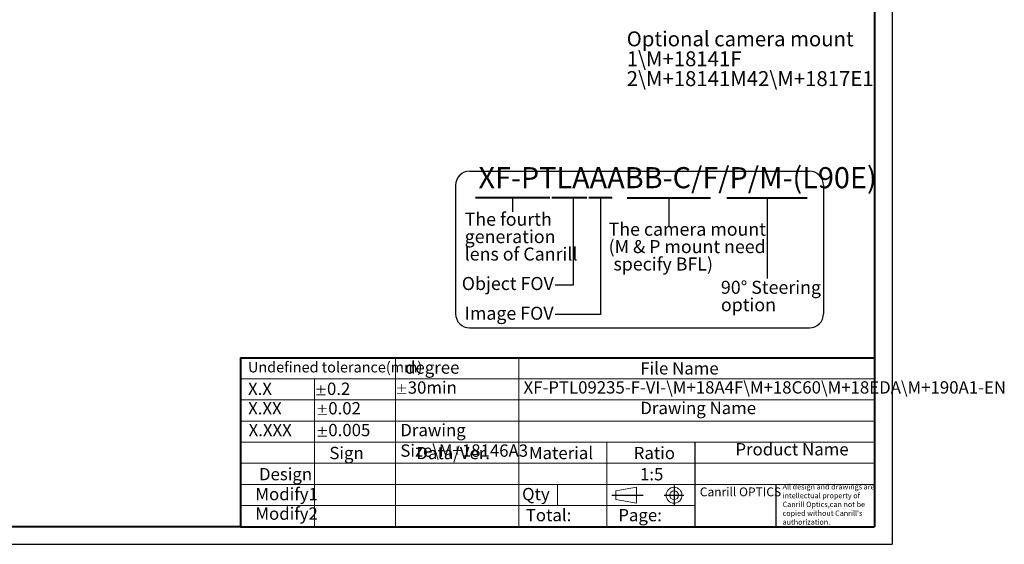
# Model space of a CAD drawing. Units: millimetres. Extents: x 0 to 452, y 0 to 297.
# Drawn here: x 172 to 452, y 0 to 149 of the extents above; entities that cross this region are included whole.
import ezdxf

# ---------------------------------------------------------------- set-up
doc = ezdxf.new("R2010")
doc.units = ezdxf.units.MM
doc.layers.add('FORMAT', color=7, linetype='Continuous')
doc.styles.add('SLDTEXTSTYLE0', font='TXT', dxfattribs={"width": 0.7})
doc.styles.add('SLDTEXTSTYLE1', font='TXT', dxfattribs={"width": 0.663})
doc.styles.add('SLDTEXTSTYLE3', font='TXT', dxfattribs={"width": 0.663, "bigfont": 'bigfont'})
doc.styles.add('SLDTEXTSTYLE6', font='TXT', dxfattribs={"width": 0.7, "bigfont": 'bigfont'})

# ---------------------------------------------------------------- blocks, each defined once
blk = doc.blocks.new('SW_NOTE_0')
at = {"layer": 'FORMAT', "color": 0, "attachment_point": 1, "style": 'SLDTEXTSTYLE1'}
for s, insert, char_height in [('90° Steering', (0, 23.9), 18.521), ('option', (0, -0.8), 18.52)]:
    blk.add_mtext(s, dxfattribs=dict(at, insert=insert, char_height=char_height))
blk = doc.blocks.new('SW_NOTE_1')
at = {"layer": 'FORMAT', "color": 0, "char_height": 18.521, "attachment_point": 1, "style": 'SLDTEXTSTYLE1'}
for s, insert in [('The camera mount', (0, 23.9)), ('(M & P mount need', (0, -0.8)), ('specify BFL)', (6.9, -25.5))]:
    blk.add_mtext(s, dxfattribs=dict(at, insert=insert))
blk = doc.blocks.new('SW_NOTE_2')
at = {"layer": 'FORMAT', "color": 0, "attachment_point": 1, "style": 'SLDTEXTSTYLE1'}
for s, insert, char_height in [('The fourth', (0, 23.9), 18.52), ('generation', (0, -0.8), 18.52), ('lens of Canrill', (0, -25.5), 18.521)]:
    blk.add_mtext(s, dxfattribs=dict(at, insert=insert, char_height=char_height))
blk = doc.blocks.new('-EN')
at = {"layer": 'FORMAT'}
for p, q in [((1217.1, 548.6), (1699.2, 548.6)), ((1197.1, 528.6), (1197.1, 346)), ((1719.2, 528.6), (1719.2, 346)), ((1217.1, 326), (1699.2, 326))]:
    blk.add_line(p, q, dxfattribs=at)
at = {"layer": 'FORMAT', "color": 7, "lineweight": 40}
for p, q in [((1225.5, 511.2), (1330.8, 511.2)), ((1333.7, 511.2), (1383.6, 511.2)), ((1386.4, 511.2), (1419.3, 511.2)), ((1440.6, 510.9), (1558.9, 510.9)), ((1582.2, 510.9), (1696.2, 510.9))]:
    blk.add_line(p, q, dxfattribs=at)
at = {"layer": 'FORMAT', "color": 7}
for p, q in [((1278.1, 511.2), (1278.1, 490.6)), ((1364.2, 511.2), (1364.2, 386.6)), ((1402.9, 511.2), (1402.9, 345)), ((1499.7, 510.9), (1499.7, 470.1)), ((1639.2, 510.9), (1639.2, 396.1)), ((1364.2, 386.6), (1338.6, 386.6)), ((1402.9, 345), (1338.6, 345))]:
    blk.add_line(p, q, dxfattribs=at)
at = {"layer": 'FORMAT'}
for centre, start, end in [((1217.1, 528.6), 90, 180), ((1699.2, 528.6), 0, 90), ((1217.1, 346), 180, 270), ((1699.2, 346), 270, 0)]:
    blk.add_arc(centre, 20, start, end, dxfattribs=at)
at = {"layer": 'FORMAT', "color": 7}
for name, p in [('SW_NOTE_2', (1210, 465.7)), ('SW_NOTE_1', (1414.3, 451.5)), ('SW_NOTE_0', (1573.7, 369))]:
    blk.add_blockref(name, p, dxfattribs=at)
at = {"layer": 'FORMAT', "attachment_point": 1}
for s, insert, char_height, style in [('XF-PTLAAABB-C/F/P/M-(L90E)', (1229.6, 554.3), 30, 'SLDTEXTSTYLE0'), ('Object FOV', (1205.9, 398.3), 18.52, 'SLDTEXTSTYLE1'), ('Image FOV', (1210, 356.1), 18.52, 'SLDTEXTSTYLE1')]:
    blk.add_mtext(s, dxfattribs=dict(at, insert=insert, char_height=char_height, style=style))
blk = doc.blocks.new('SW_NOTE_3')
at = {"layer": 'FORMAT', "color": 0, "attachment_point": 1}
for s, insert, char_height, style in [('Optional camera mount', (0, 5.46), 4.2333, 'SLDTEXTSTYLE1'), ('1\\M+18141F', (0, -0.19), 4.233, 'SLDTEXTSTYLE3'), ('2\\M+18141M42\\M+1817E1', (0, -5.83), 4.2333, 'SLDTEXTSTYLE3')]:
    blk.add_mtext(s, dxfattribs=dict(at, insert=insert, char_height=char_height, style=style))
blk = doc.blocks.new('SW_NOTE_6')
at = {"layer": 'FORMAT', "color": 0, "char_height": 1.5, "attachment_point": 1, "style": 'SLDTEXTSTYLE0'}
for s, insert in [('All design and drawings are', (0, 1.93)), ('intellectual property of', (0, -0.57)), ("copied without Canrill's", (0, -5.57)), ('Canrill Optics,can not be', (0, -3.07)), ('authorization.', (0, -8.07))]:
    blk.add_mtext(s, dxfattribs=dict(at, insert=insert))
blk = doc.blocks.new('SW_NOTE_7')
at = {"layer": 'FORMAT', "color": 0, "attachment_point": 1, "style": 'SLDTEXTSTYLE0'}
for s, insert, char_height in [('±', (0, 3.41), 2.65), ('30min', (3.53, 4.43), 3.5)]:
    blk.add_mtext(s, dxfattribs=dict(at, insert=insert, char_height=char_height))
blk = doc.blocks.new('SW_NOTE_8')
at = {"layer": 'FORMAT', "color": 0, "attachment_point": 1, "style": 'SLDTEXTSTYLE0'}
for s, insert, char_height in [('±', (0, 3.41), 2.65), ('0.005', (3.53, 4.43), 3.5)]:
    blk.add_mtext(s, dxfattribs=dict(at, insert=insert, char_height=char_height))
blk = doc.blocks.new('SW_NOTE_9')
at = {"layer": 'FORMAT', "color": 0, "attachment_point": 1, "style": 'SLDTEXTSTYLE0'}
for s, insert, char_height in [('±', (0, 3.41), 2.65), ('0.02', (3.53, 4.43), 3.5)]:
    blk.add_mtext(s, dxfattribs=dict(at, insert=insert, char_height=char_height))
blk = doc.blocks.new('SW_NOTE_10')
at = {"layer": 'FORMAT', "color": 0, "attachment_point": 1, "style": 'SLDTEXTSTYLE0'}
for s, insert, char_height in [('±', (0, 3.41), 2.65), ('0.2', (3.53, 4.43), 3.5)]:
    blk.add_mtext(s, dxfattribs=dict(at, insert=insert, char_height=char_height))

msp = doc.modelspace()

# ---------------------------------------------------------------- linework, layer by layer
at = {"layer": 'FORMAT'}
for p, q in [((420, 297), (420, 0)), ((364, 29), (364, 5)), ((358.1107995, 16.67694324), (358.1107995, 11.25581627)), ((340.41020842, 13.93749927), (349.37931029, 13.93749927)), ((355.31928418, 13.93749927), (360.86503477, 13.93749927)), ((0, 0), (420, 0))]:
    msp.add_line(p, q, dxfattribs=at)
at = {"layer": 'FORMAT', "color": 7, "lineweight": 40}
for p, q in [((415, 292), (415, 5)), ((235, 53), (415, 53)), ((235, 5), (415, 5))]:
    msp.add_line(p, q, dxfattribs=at)
at = {"layer": 'FORMAT', "lineweight": 40}
for p, q in [((235, 53), (235, 5)), ((235, 5), (25, 5))]:
    msp.add_line(p, q, dxfattribs=at)
at = {"layer": 'FORMAT', "lineweight": 0}
for p, q in [((279, 53), (279, 5)), ((314, 53), (314, 5)), ((235, 47), (415, 47)), ((256, 47), (256, 5)), ((235, 41), (415, 41)), ((235, 35), (415, 35)), ((235, 29), (415, 29)), ((339, 5), (339, 29)), ((415, 23), (235, 23)), ((235, 17), (415, 17)), ((235, 11), (364.1876392, 11))]:
    msp.add_line(p, q, dxfattribs=at)
at = {"layer": 'FORMAT', "color": 7, "lineweight": 0}
msp.add_line((325, 11), (325, 17), dxfattribs=at)
at = {"layer": 'FORMAT', "color": 7}
msp.add_line((387, 17), (387, 5), dxfattribs=at)
at = {"layer": 'FORMAT', "lineweight": 15}
for p, q in [((341.60257616, 15.18749927), (347.48040066, 16.18749927)), ((341.60257616, 12.68749927), (341.60257616, 15.18749927)), ((347.48040066, 16.18749927), (347.48040066, 11.68749927)), ((347.48040066, 11.68749927), (341.60257616, 12.68749927))]:
    msp.add_line(p, q, dxfattribs=at)
for radius in [2.25, 1.25]:
    msp.add_circle((358.1107995, 13.93749927), radius, dxfattribs=at)

# ---------------------------------------------------------------- block references
at = {"layer": 'FORMAT'}
for name, p in [('SW_NOTE_3', (344.66975128, 140.20115542)), ('SW_NOTE_10', (256.05633274, 41.48956066)), ('SW_NOTE_7', (278.97756259, 41.84307037)), ('SW_NOTE_9', (256.42177665, 35.95732009)), ('SW_NOTE_8', (256.43458413, 29.77235155)), ('SW_NOTE_6', (388.91842173, 15.15532657))]:
    msp.add_blockref(name, p, dxfattribs=at)
at = {"layer": 'FORMAT', "xscale": 0.2, "yscale": 0.2, "zscale": 0.2}
msp.add_blockref('-EN', (56.67423191, -3.74169585), dxfattribs=at)

# ---------------------------------------------------------------- texts
at = {"color": 7, "linetype": 'Continuous', "lineweight": 0, "insert": (237.1706271, 45.92255547), "char_height": 3.5, "attachment_point": 1, "style": 'SLDTEXTSTYLE0'}
msp.add_mtext('X.X', dxfattribs=at)
at = {"layer": 'FORMAT', "attachment_point": 1}
for s, insert, char_height, style in [('Undefined tolerance(mm)', (237.1706271, 51.80944401), 3, 'SLDTEXTSTYLE0'), ('degree', (281.73588424, 51.95397785), 3.5, 'SLDTEXTSTYLE0'), ('XF-PTL09235-F-VI-\\M+18A4F\\M+18C60\\M+18EDA\\M+190A1-EN', (315.37399761, 46.31628032), 3.5, 'SLDTEXTSTYLE6'), ('X.XX', (237.20400549, 40.3903149), 3.5, 'SLDTEXTSTYLE0'), ('X.XXX', (237.3331645, 34.20534636), 3.5, 'SLDTEXTSTYLE0'), ('Drawing Size\\M+18146A3', (280.40285721, 34.20534636), 3.5, 'SLDTEXTSTYLE6'), ('Data/Ver.', (284.9548657, 27.68281634), 3.5, 'SLDTEXTSTYLE0'), ('Sign', (260.25843639, 27.68281634), 3.5, 'SLDTEXTSTYLE0'), ('1:5', (348.4482489, 21.65477144), 3.5, 'SLDTEXTSTYLE0'), ('Modify1', (239.26695437, 16.01650209), 3.5, 'SLDTEXTSTYLE0')]:
    msp.add_mtext(s, dxfattribs=dict(at, insert=insert, char_height=char_height, style=style))
at = {"layer": 'FORMAT', "color": 7, "style": 'SLDTEXTSTYLE0'}
for s, insert, char_height, attachment_point in [('File Name', (348.53463207, 51.72126011), 3.5, 1), ('Drawing Name', (348.53463207, 40.46667882), 3.5, 1), ('Material', (316.90004545, 27.68281634), 3.5, 1), ('Product Name', (375.52226949, 28.74061136), 3.5, 1), ('Ratio', (346.65764648, 27.68281634), 3.5, 1), ('Design', (240.285357, 21.68281634), 3.5, 1), ('Qty', (314.97250671, 16.01650209), 3.5, 1), ('Canrill OPTICS', (376.96084439, 16.14399431), 2.5, 2), ('Modify2', (239.26695437, 10.47437376), 3.5, 1), ('Total:', (316.01597322, 10.04798495), 3.5, 1), ('Page:', (342.27731441, 10.04798495), 3.5, 1)]:
    msp.add_mtext(s, dxfattribs=dict(at, insert=insert, char_height=char_height, attachment_point=attachment_point))

doc.saveas('drawing.dxf')
